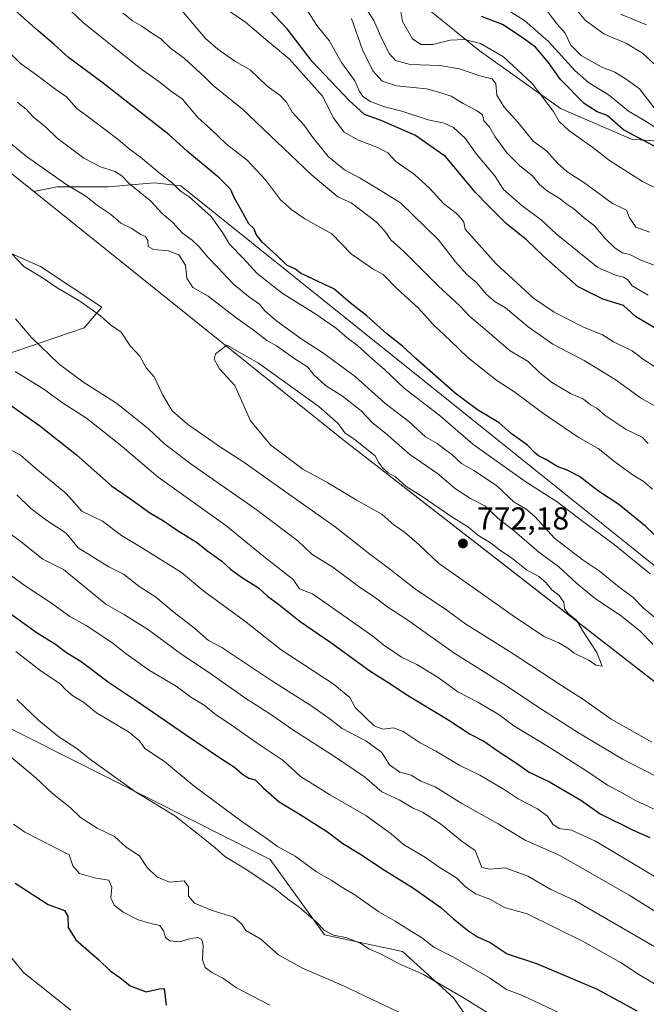
# Model space of a CAD drawing. Units: metres. Extents: x 631283 to 634738, y 4731993 to 4734372.
# Drawn here: x 633307 to 633505, y 4732411 to 4732723 of the extents above; entities that cross this region are included whole.
import ezdxf

# ---------------------------------------------------------------- set-up
doc = ezdxf.new("R2010")
doc.units = ezdxf.units.M
doc.header["$MEASUREMENT"] = 0
for name, color, linetype, lineweight in [('Arbolado forestal CxS', 92, 'Continuous', 0), ('Cultivos leñosos CxS', 92, 'Continuous', 0), ('Curva de nivel maestra', 30, 'Continuous', 30), ('Curva de nivel normal', 30, 'Continuous', 0), ('Matorral CxS', 135, 'Continuous', 0), ('Municipio', 91, 'Continuous', 13), ('Municipio CxS', 4, 'Continuous', 0), ('Punto de cota en terreno', 7, 'Continuous', 0), ('Rótulo de punto de cota en terreno', 7, 'Continuous', 0)]:
    doc.layers.add(name, color=color, linetype=linetype, lineweight=lineweight)
doc.styles.add('Style-Arial', font='txt')

# ---------------------------------------------------------------- blocks, each defined once
blk = doc.blocks.new('*U11')
at = {"layer": 'Arbolado forestal CxS', "color": 92, "linetype": 'Continuous', "lineweight": 0}
blk.add_polyline3d([(633558.9241, 4732473.3841, 765.5607), (633408.6261, 4732590.2259, 770.7199), (633311.3967, 4732668.2985, 768.5401), (633318.815, 4732669.7821, 765.8011), (633335.0545, 4732669.7817, 761.7522), (633349.4899, 4732670.9845, 756.4608), (633357.8209, 4732670.0377, 754.5148), (633524.7573, 4732536.1353, 753.7545)], dxfattribs=at)
blk = doc.blocks.new('5PATER')
at = {"layer": 'Cultivos leñosos CxS', "linetype": 'Continuous', "lineweight": 0}
h = blk.add_hatch(color=51, dxfattribs=at)
edge = h.paths.add_edge_path()
edge.add_ellipse((0, 0), major_axis=(-0.11, -0.111), ratio=0.999422, start_angle=0, end_angle=360)

msp = doc.modelspace()

# ---------------------------------------------------------------- linework, layer by layer
at = {"layer": 'Arbolado forestal CxS', "color": 92, "linetype": 'Continuous', "lineweight": 0}
for points in [[(633679.3237, 4732572.0663, 696.7731), (633679.3049, 4732572.0945, 696.7756), (633656.9211, 4732584.7839, 699.782), (633639.0135, 4732606.4311, 693.543), (633623.3455, 4732610.9105, 696.1294), (633582.0634, 4732645.7219, 698.0931), (633540.5255, 4732670.6273, 699.1068), (633519.6339, 4732683.3177, 692.6881), (633500.235, 4732684.8109, 700.0617), (633477.8509, 4732694.5141, 703.9502), (633452.1241, 4732712.8795, 705.7253), (633424.8978, 4732735.0447, 706.0127), (633398.4545, 4732776.2879, 698.6152), (633371.5883, 4732809.2623, 693.8351), (633287.5183, 4732869.9803, 704.2623), (633207.6925, 4732938.4311, 699.8417), (633160.4611, 4732973.4207, 703.2338), (633139.2843, 4732982.4019, 706.9814), (633132.5348, 4732983.1631, 708.5401), (633116.3663, 4732984.9865, 714.2699), (633082.7292, 4732984.7539, 726.4228), (633016.1847, 4732980.4939, 747.0465)], [(633060.6053, 4732856.9401, 770.6699), (633094.6505, 4732831.9195, 768.764), (633252.0185, 4732715.9777, 768.0693), (633311.3967, 4732668.2985, 768.5401)], [(633060.6053, 4732856.9401, 770.6699), (633094.6505, 4732831.9195, 768.764), (633252.0185, 4732715.9777, 768.0693), (633311.3967, 4732668.2985, 768.5401)], [(633424.8978, 4732735.0447, 706.0127), (633452.1241, 4732712.8795, 705.7253), (633477.8509, 4732694.5141, 703.9502), (633500.235, 4732684.8109, 700.0617), (633519.6339, 4732683.3177, 692.6881)], [(633524.7573, 4732536.1353, 753.7545), (633357.8209, 4732670.0377, 754.5148), (633349.4899, 4732670.9845, 756.4608), (633335.0545, 4732669.7817, 761.7522), (633318.815, 4732669.7821, 765.8011), (633311.3967, 4732668.2985, 768.5401), (633252.0185, 4732715.9777, 768.0693)], [(633252.0185, 4732715.9777, 768.0693), (633311.3967, 4732668.2985, 768.5401), (633408.6261, 4732590.2259, 770.7199), (633558.9241, 4732473.3841, 765.5607), (633680.5025, 4732389.9327, 764.134), (633757.1115, 4732336.5817, 762.9802), (633863.8699, 4732248.7705, 759.2622)], [(633679.3237, 4732572.0663, 696.7731), (633686.7657, 4732560.8977, 698.1534), (633695.7183, 4732545.2227, 701.9616), (633686.7647, 4732525.0689, 708.9814), (633681.5413, 4732509.3931, 716.2914), (633689.0023, 4732502.6749, 718.0779), (633682.287, 4732491.4781, 723.6816), (633666.6181, 4732495.9575, 725.2835), (633660.6489, 4732491.4785, 728.5441), (633650.2027, 4732493.7185, 729.5147), (633627.0733, 4732517.6047, 726.8872), (633622.5975, 4732520.5909, 727.7326), (633603.1969, 4732504.1693, 740.0853), (633582.3049, 4732504.1697, 746.6919), (633554.6303, 4732527.2489, 747.0453), (633524.7573, 4732536.1353, 753.7545), (633357.8209, 4732670.0377, 754.5148), (633349.4899, 4732670.9845, 756.4608), (633335.0545, 4732669.7817, 761.7522), (633318.815, 4732669.7821, 765.8011), (633311.3967, 4732668.2985, 768.5401)], [(633679.3237, 4732572.0663, 696.7731), (633686.7657, 4732560.8977, 698.1534), (633695.7183, 4732545.2227, 701.9616), (633686.7647, 4732525.0689, 708.9814), (633681.5413, 4732509.3931, 716.2914), (633689.0023, 4732502.6749, 718.0779), (633682.287, 4732491.4781, 723.6816), (633666.6181, 4732495.9575, 725.2835), (633660.6489, 4732491.4785, 728.5441), (633650.2027, 4732493.7185, 729.5147), (633627.0733, 4732517.6047, 726.8872), (633622.5975, 4732520.5909, 727.7326), (633603.1969, 4732504.1693, 740.0853), (633582.3049, 4732504.1697, 746.6919), (633554.6303, 4732527.2489, 747.0453), (633524.7573, 4732536.1353, 753.7545), (633357.8209, 4732670.0377, 754.5148), (633349.4899, 4732670.9845, 756.4608), (633335.0545, 4732669.7817, 761.7522), (633318.815, 4732669.7821, 765.8011), (633311.3967, 4732668.2985, 768.5401)], [(633311.3967, 4732668.2985, 768.5401), (633408.6261, 4732590.2259, 770.7199), (633558.9241, 4732473.3841, 765.5607), (633680.5025, 4732389.9327, 764.134), (633757.1115, 4732336.5817, 762.9802), (633863.8699, 4732248.7705, 759.2622), (633932.0801, 4732198.0685, 760.1248), (633936.2391, 4732187.6595, 762.486)], [(633301.4493, 4732616.3253, 755.9074), (633327.2857, 4732625.2099, 763.7291), (633332.9377, 4732631.6719, 766.4126), (633313.5611, 4732644.5971, 766.5817), (633287.7251, 4732655.9063, 763.0054)], [(633301.4493, 4732616.3253, 755.9074), (633327.2857, 4732625.2099, 763.7291), (633332.9377, 4732631.6719, 766.4126), (633313.5611, 4732644.5971, 766.5817), (633287.7251, 4732655.9063, 763.0054)], [(633806.5247, 4732209.7905, 730.8617), (633763.7337, 4732214.6373, 719.1479), (633708.8335, 4732263.1051, 722.632), (633676.9387, 4732271.7883, 716.1557), (633568.5297, 4732290.4469, 695.4649), (633553.7389, 4732297.6673, 694.8181), (633537.0109, 4732306.1053, 695.1905), (633486.0501, 4732352.6431, 700.9637), (633444.0171, 4732413.3541, 714.9986), (633427.8535, 4732428.0345, 717.3682), (633403.2315, 4732433.2597, 714.7335), (633386.0709, 4732457.1469, 718.3924), (633258.3769, 4732521.4565, 709.2732)], [(633936.2391, 4732187.6595, 762.486), (633913.0987, 4732185.5551, 757.1733), (633891.6539, 4732193.7735, 752.0656), (633880.8199, 4732195.3855, 749.6034), (633859.4015, 4732189.0909, 739.1887), (633849.9523, 4732186.2961, 735.7839), (633832.3605, 4732186.3645, 729.5629), (633806.5247, 4732209.7905, 730.8617), (633763.7337, 4732214.6373, 719.1479), (633708.8335, 4732263.1051, 722.632), (633676.9387, 4732271.7883, 716.1557), (633568.5297, 4732290.4469, 695.4649), (633553.7389, 4732297.6673, 694.8181), (633537.0109, 4732306.1053, 695.1905), (633486.0501, 4732352.6431, 700.9637), (633444.0171, 4732413.3541, 714.9986), (633427.8535, 4732428.0345, 717.3682), (633403.2315, 4732433.2597, 714.7335), (633386.0709, 4732457.1469, 718.3924), (633258.3769, 4732521.4565, 709.2732)]]:
    msp.add_polyline3d(points, dxfattribs=at)
at = {"layer": 'Curva de nivel maestra', "color": 30, "linetype": 'Continuous', "lineweight": 30, "flags": 128}
for points, elevation in [([(633511.07, 4732623.0201), (633501.54, 4732628.7401), (633497.74, 4732632.1701), (633491.14, 4732634.2201), (633483.35, 4732638.1301), (633472.42, 4732647.7801), (633467.07, 4732653.0001), (633460.65, 4732658.1901), (633455.03, 4732663.7001), (633450.91, 4732668.0401), (633441.56, 4732679.2001), (633432.05, 4732685.9801), (633421.12, 4732690.7401), (633415.94, 4732692.5701), (633411.1, 4732697.0601), (633399.37, 4732709.3901), (633391.51, 4732719.7201), (633380.13, 4732731.8201)], 725), ([(633509.69, 4732557.6301), (633504.79, 4732562.4001), (633496.26, 4732569.3501), (633489.78, 4732573.5701), (633483.86, 4732578.1401), (633479.75, 4732580.3201), (633476.93, 4732581.2001), (633473.16, 4732583.5601), (633470.82, 4732584.7401), (633469.45, 4732585.9001), (633467.42, 4732588.0901), (633462.23, 4732591.7401), (633458.41, 4732595.1401), (633451.56, 4732599.2401), (633444.56, 4732604.5001), (633432.16, 4732615.4501), (633427.9, 4732619.3401), (633422.97, 4732623.2601), (633416.65, 4732628.9401), (633411.4, 4732633.0201), (633406.16, 4732637.5201), (633399.63, 4732640.5201), (633395.72, 4732642.4101), (633394.05, 4732643.6701), (633391.38, 4732645.0001), (633388.09, 4732648.1301), (633383.57, 4732652.2001), (633381.63, 4732654.6701), (633381.05, 4732656.4401), (633379.34, 4732658.0501), (633377.06, 4732662.3001), (633374.69, 4732666.3701), (633373.56, 4732669.0401), (633369.97, 4732672.6001), (633359.98, 4732680.9301), (633354.11, 4732686.3201), (633348.4, 4732690.7101), (633332.92, 4732702.8601), (633322.41, 4732710.6301), (633317.76, 4732714.7901), (633312.76, 4732719.0601), (633302.72, 4732728.0201)], 750), ([(633509.15, 4732681.6401), (633497.71, 4732687.7001), (633492.55, 4732692.2401), (633489.35, 4732693.4301), (633485.31, 4732696.0801), (633477.84, 4732703.6701), (633474.06, 4732709.0001), (633469.9, 4732713.9001), (633465.97, 4732716.7201), (633459.49, 4732721.0301), (633452.9, 4732723.6201)], 700), ([(633299.6, 4732603.8101), (633313.23, 4732594.2501), (633324.92, 4732585.0301), (633336, 4732575.2401), (633342.37, 4732570.8201), (633348.07, 4732566.6901), (633352.06, 4732564.3501), (633357.34, 4732560.7401), (633362.79, 4732557.4201), (633366.45, 4732554.5401), (633370.83, 4732551.4301), (633373.6, 4732548.8301), (633377.02, 4732546.3501), (633382.46, 4732542.9601), (633385.2, 4732540.3901), (633388.71, 4732537.8301), (633395.62, 4732532.2901), (633405.27, 4732525.6601), (633417.59, 4732516.7601), (633423.61, 4732512.9801), (633429.46, 4732509.0701), (633442.58, 4732501.1401), (633449.31, 4732496.7201), (633453.61, 4732494.5001), (633458.13, 4732491.4001), (633462.98, 4732488.2301), (633467.88, 4732484.7101), (633474.38, 4732481.6201), (633484.23, 4732475.8301), (633490.38, 4732471.5701), (633500.72, 4732466.3301), (633506.02, 4732464.0801)], 750), ([(633296.27, 4732540.3701), (633312.53, 4732528.8001), (633318.26, 4732525.2001), (633321.44, 4732522.7201), (633326.39, 4732519.6701), (633335.33, 4732512.9401), (633344.14, 4732507.0801), (633359.38, 4732496.5701), (633370.36, 4732489.1401), (633374.82, 4732486.2901), (633377.35, 4732484.0301), (633379.4, 4732482.8601), (633381.37, 4732482.2801), (633383.85, 4732479.7901), (633388.97, 4732475.3001), (633394.77, 4732471.9001), (633404.18, 4732465.8401), (633409, 4732462.1401), (633414.07, 4732459.1101), (633422.23, 4732453.7001), (633431.39, 4732448.0701), (633440.02, 4732441.9001), (633443.99, 4732438.3301), (633448.46, 4732434.7301), (633451.63, 4732432.7001), (633455.61, 4732430.8301), (633460.97, 4732427.3101), (633470.28, 4732424.2501), (633489.39, 4732416.1201), (633501.92, 4732409.2301)], 725), ([(633305.52, 4732449.6201), (633316, 4732442.9001), (633321.17, 4732440.9401), (633322.22, 4732439.1601), (633322.26, 4732435.5601), (633324.68, 4732431.7601), (633331.83, 4732425.5001), (633335.54, 4732421.9001), (633338.57, 4732419.7801), (633341.9, 4732417.2201), (633346.92, 4732415.2801), (633351.02, 4732416.2601), (633352.58, 4732416.3601), (633353.29, 4732411.0601)], 700)]:
    msp.add_lwpolyline(points, dxfattribs=dict(at, elevation=elevation))
at = {"layer": 'Curva de nivel normal', "color": 30, "linetype": 'Continuous', "lineweight": 0, "flags": 128}
for points, elevation in [([(633506.89, 4732574.1701), (633503.88, 4732576.7201), (633500.76, 4732578.6001), (633495.35, 4732582.5201), (633489.71, 4732586.9901), (633483.37, 4732590.6501), (633472.08, 4732598.2701), (633463.06, 4732605.0401), (633457.7, 4732608.5301), (633448.65, 4732615.6601), (633443.08, 4732621.0301), (633437.55, 4732626.1701), (633432.96, 4732631.4301), (633426.18, 4732637.4401), (633421.75, 4732642.0001), (633418.56, 4732643.7901), (633415.81, 4732645.7601), (633411.75, 4732648.4001), (633405.6, 4732654.8301), (633397.02, 4732659.5901), (633393.08, 4732662.4001), (633389.41, 4732665.6501), (633384.67, 4732671.9601), (633378.83, 4732678.1201), (633372.29, 4732683.2401), (633367.35, 4732687.9301), (633363.28, 4732691.6301), (633358.32, 4732697.5201), (633354.57, 4732700.0901), (633351.37, 4732702.7601), (633344.73, 4732707.4301), (633327.1, 4732721.5601), (633308.72, 4732739.1701)], 745), ([(633515.88, 4732665.3801), (633503.74, 4732671.3701), (633493.26, 4732678.0801), (633488.06, 4732682.1801), (633480.49, 4732687.5701), (633477.4, 4732690.3401), (633475.58, 4732693.5401), (633468.88, 4732702.4201), (633459.84, 4732710.8701), (633452.59, 4732715.0401), (633447.52, 4732716.3301), (633443, 4732716.0901), (633437.48, 4732714.7201), (633433.66, 4732714.7001), (633431.02, 4732716.5101), (633427.94, 4732722.0401), (633426.16, 4732732.8001)], 705), ([(633509.15, 4732706.9001), (633503.76, 4732712.0001), (633498.71, 4732714.9901), (633491.52, 4732718.1401), (633485.7, 4732722.3301), (633479.38, 4732729.9601)], 685), ([(633510.39, 4732598.9001), (633503.39, 4732602.8001), (633495.06, 4732608.8001), (633485.28, 4732614.8401), (633475.37, 4732620.0401), (633467.55, 4732625.5001), (633460.46, 4732631.4601), (633457.2, 4732633.3901), (633454.3, 4732635.8401), (633451.37, 4732639.4301), (633448.24, 4732642.0501), (633444.61, 4732645.9901), (633439.28, 4732652.9501), (633427.28, 4732664.6701), (633419.82, 4732669.2801), (633414.49, 4732672.4201), (633409.62, 4732675.0701), (633404.38, 4732679.3301), (633398.9, 4732686.1901), (633396.79, 4732689.2401), (633393.02, 4732693.3201), (633391.22, 4732696.5201), (633389.17, 4732698.6901), (633385.13, 4732701.5601), (633379.74, 4732706.7001), (633374.98, 4732709.4401), (633369.58, 4732713.2101), (633365.66, 4732716.6201), (633357.56, 4732726.1901)], 735), ([(633507.81, 4732612.7601), (633504.05, 4732615.1801), (633500.49, 4732617.8601), (633494.56, 4732620.6901), (633491.05, 4732623.0001), (633484.83, 4732625.4401), (633475.84, 4732630.1201), (633469.31, 4732634.5901), (633457.5, 4732645.4401), (633447.7, 4732656.3101), (633447.25, 4732658.5301), (633446.4, 4732659.6801), (633444.98, 4732661.2601), (633440.89, 4732664.5001), (633436.4, 4732669.3501), (633431.65, 4732673.6101), (633425.83, 4732677.7901), (633423.29, 4732680.4501), (633420.36, 4732682.1101), (633413.96, 4732684.4501), (633409.51, 4732687.0001), (633406.25, 4732691.3401), (633402.58, 4732698.4401), (633392.08, 4732710.1801), (633385.32, 4732715.7801), (633378.27, 4732721.8201), (633373.4, 4732725.1301)], 730), ([(633505.53, 4732635.4801), (633500.5, 4732638.4401), (633499.05, 4732640.3301), (633497.72, 4732641.1501), (633495.48, 4732641.7201), (633489.62, 4732644.2701), (633476.5, 4732654.7801), (633471.7, 4732659.3201), (633465.74, 4732663.6901), (633459.81, 4732668.9401), (633456.95, 4732673.3401), (633451.29, 4732680.1001), (633447.65, 4732685.0801), (633444.01, 4732688.5001), (633441.04, 4732689.8601), (633436.05, 4732690.8901), (633427.74, 4732693.7001), (633421.88, 4732695.1601), (633417.77, 4732696.6801), (633415.36, 4732698.3001), (633414.27, 4732699.8901), (633412.82, 4732703.2701), (633408.67, 4732709.0401), (633404.71, 4732716.0101), (633400.87, 4732720.6801), (633397.81, 4732725.5501)], 720), ([(633506.04, 4732655.4101), (633501.6, 4732656.9701), (633499.54, 4732660.1501), (633498.7, 4732662.3901), (633494.26, 4732664.5001), (633485.52, 4732670.8801), (633479.89, 4732674.5101), (633476.96, 4732677.1001), (633473.37, 4732681.1501), (633469.21, 4732684.1701), (633464.38, 4732690.1301), (633460.07, 4732694.8701), (633457.74, 4732698.6901), (633457.34, 4732702.2801), (633456.21, 4732703.8201), (633452.38, 4732704.8001), (633445.93, 4732707.0801), (633439.67, 4732708.0901), (633430.29, 4732708.4201), (633425.72, 4732709.7101), (633423.75, 4732711.8101), (633421.42, 4732716.4801), (633418.88, 4732722.2901), (633415.95, 4732726.7501)], 710), ([(633510.89, 4732686.5001), (633504.37, 4732690.6501), (633499.33, 4732693.6101), (633493.29, 4732698.5701), (633486.69, 4732702.6901), (633482.3, 4732706.4601), (633473.98, 4732715.6501), (633466.39, 4732722.2701), (633462.07, 4732725.0401)], 695), ([(633507.88, 4732694.1601), (633502.73, 4732700.6801), (633498.51, 4732703.7901), (633494.99, 4732706.0001), (633490.66, 4732707.6801), (633484.31, 4732711.2001), (633481.07, 4732714.5201), (633479.27, 4732718.3401), (633476.8, 4732721.2001), (633472.67, 4732726.5001)], 690), ([(633505.47, 4732588.5901), (633503.6, 4732590.5901), (633498.54, 4732592.9901), (633491.94, 4732597.4401), (633489.26, 4732599.7701), (633487.28, 4732600.7801), (633485.08, 4732602.5701), (633480.95, 4732604.4101), (633475.26, 4732607.7601), (633471.33, 4732610.9701), (633467.55, 4732614.5001), (633461.89, 4732617.8401), (633453.14, 4732625.4201), (633449.14, 4732628.7501), (633446.02, 4732632.0801), (633439.28, 4732638.3401), (633428.3, 4732649.2401), (633424.22, 4732653.0001), (633422.36, 4732655.7601), (633419.62, 4732658.6901), (633411.65, 4732664.7101), (633407.45, 4732666.6101), (633399.03, 4732673.6701), (633377.33, 4732694.2501), (633368.05, 4732701.8101), (633365.39, 4732704.5501), (633362.81, 4732706.7701), (633359.06, 4732710.3501), (633354.63, 4732713.5901), (633351.54, 4732716.5001), (633348.67, 4732718.3101), (633345.58, 4732720.5401), (633342.56, 4732722.2001), (633339.68, 4732724.6501)], 740), ([(633507.4, 4732645.0101), (633503.23, 4732646.5101), (633499.77, 4732648.3801), (633497.41, 4732648.9201), (633495.13, 4732650.3201), (633491.89, 4732653.4001), (633488.59, 4732657.3601), (633485.34, 4732659.8901), (633482.04, 4732662.8101), (633479.52, 4732664.4601), (633477.69, 4732665.9701), (633473.75, 4732668.3601), (633471.14, 4732670.5101), (633468.93, 4732673.2401), (633465.02, 4732676.4001), (633460.88, 4732680.5001), (633457.22, 4732685.5001), (633455.37, 4732688.6501), (633453.62, 4732690.5601), (633453.18, 4732692.4401), (633451.48, 4732693.7601), (633447.06, 4732696.0301), (633443.28, 4732698.4201), (633439.72, 4732699.5601), (633435.52, 4732700.6601), (633425.98, 4732701.6101), (633421.48, 4732703.1001), (633418.55, 4732706.3801), (633415.27, 4732713.0501), (633411.8, 4732722.9801)], 715), ([(633504.94, 4732720.9001), (633496.72, 4732724.3401)], 680), ([(633506.16, 4732547.4401), (633494.74, 4732556.6301), (633484.36, 4732564.3601), (633476.77, 4732570.1801), (633466.87, 4732576.5001), (633456.01, 4732584.1501), (633450.13, 4732588.4101), (633439.92, 4732597.2101), (633428.44, 4732606.0601), (633422.12, 4732612.0801), (633418.56, 4732615.1801), (633413.67, 4732619.6201), (633410.41, 4732622.0301), (633407.02, 4732624.9801), (633400.56, 4732629.5201), (633389.87, 4732636.1601), (633382.01, 4732642.3001), (633377.54, 4732647.1601), (633373.29, 4732651.5801), (633371.05, 4732655.3401), (633367.44, 4732660.4001), (633360.48, 4732666.5201), (633357.63, 4732668.4601), (633355.19, 4732670.9201), (633350.94, 4732674.2601), (633345.17, 4732679.1201), (633341.58, 4732681.7001), (633338.05, 4732684.7201), (633330.3, 4732690.6401), (633325.07, 4732694.5001), (633321.71, 4732698.1501), (633318.4, 4732700.4901), (633312, 4732705.3101), (633307.22, 4732708.7201), (633302.47, 4732713.4301)], 755), ([(633508.68, 4732532.7101), (633504.03, 4732536.5001), (633500.81, 4732539.8701), (633495.78, 4732543.5801), (633490.06, 4732548.3301), (633484.61, 4732551.9001), (633475.96, 4732558.7101), (633469.72, 4732565.5301), (633466.98, 4732567.8901), (633463.19, 4732570.0801), (633457.61, 4732575.3201), (633450.42, 4732580.0401), (633446.49, 4732582.2601), (633443.52, 4732585.1501), (633441.12, 4732586.8201), (633438.83, 4732588.5601), (633435.16, 4732590.7301), (633429.87, 4732595.5301), (633422.3, 4732601.3601), (633412.9, 4732609.7601), (633402.68, 4732617.4101), (633396.17, 4732621.4401), (633388.16, 4732627.3201), (633384.46, 4732630.5701), (633382.76, 4732632.6001), (633379.2, 4732635.0301), (633374.41, 4732639.0201), (633369.68, 4732644.1301), (633366.28, 4732647.5701), (633363.75, 4732650.7101), (633361.41, 4732652.8901), (633358.36, 4732655.0401), (633355.3, 4732658.4101), (633352.02, 4732661.2801), (633348.35, 4732665.2201), (633341.67, 4732670.7101), (633339.24, 4732673.2201), (633337.06, 4732674.6301), (633332.5, 4732676.0901), (633327.21, 4732678.8401), (633318.79, 4732685.0801), (633315.19, 4732688.6201), (633311.24, 4732691.8801), (633309, 4732694.2901), (633306.18, 4732696.4601)], 760), ([(633507.02, 4732525.1401), (633502.9, 4732529.3801), (633496.65, 4732534.3701), (633488.91, 4732539.5101), (633482.91, 4732544.4001), (633477.31, 4732549.5801), (633470.92, 4732554.2101), (633463.28, 4732560.9201), (633458.06, 4732564.9901), (633453.96, 4732568.8701), (633449.39, 4732571.2301), (633444.63, 4732574.3001), (633438.91, 4732579.0801), (633430.25, 4732585.1001), (633422.55, 4732591.8601), (633418.57, 4732595.0601), (633414.83, 4732598.9201), (633408.94, 4732603.5701), (633403.6, 4732606.9301), (633399.93, 4732610.3501), (633398.04, 4732612.7301), (633393.53, 4732615.5401), (633388.1, 4732619.5201), (633385.01, 4732621.1901), (633381.17, 4732624.2201), (633375.25, 4732628.4601), (633366.52, 4732635.1901), (633361.7, 4732637.9201), (633359.73, 4732640.8401), (633359.3, 4732644.9201), (633357.26, 4732648.2201), (633353.93, 4732649.5501), (633349.28, 4732649.9001), (633347.56, 4732650.8501), (633347.46, 4732652.7601), (633346.71, 4732654.0001), (633345.04, 4732654.8001), (633342.35, 4732656.5201), (633338.88, 4732658.3001), (633335.68, 4732661.1201), (633331.57, 4732663.8001), (633327.83, 4732666.8201), (633321.88, 4732670.3901), (633309.16, 4732679.3301), (633302.53, 4732684.8201)], 765), ([(633304.42, 4732648.6601), (633308.3, 4732644.5601), (633314.38, 4732640.8901), (633318.54, 4732638.0401), (633326, 4732633.5901), (633332.45, 4732628.9301), (633335.66, 4732626.0601), (633338.99, 4732623.8101), (633341.87, 4732619.4901), (633344.87, 4732616.1601), (633346.92, 4732612.5301), (633349.4, 4732609.6401), (633352.17, 4732603.8301), (633355.14, 4732598.9701), (633360, 4732594.6801), (633370.07, 4732587.6901), (633377.78, 4732582.7401), (633390.18, 4732573.8101), (633406.62, 4732562.2401), (633417.04, 4732553.9901), (633423.35, 4732549.3001), (633431.99, 4732542.6001), (633441.95, 4732535.8901), (633447.92, 4732531.5201), (633462.26, 4732522.5301), (633478.16, 4732512.0901), (633485.09, 4732507.7001), (633493.84, 4732501.4201), (633506.72, 4732494.2401)], 765), ([(633305.65, 4732628.0501), (633310.66, 4732622.1001), (633319.46, 4732613.7101), (633326.92, 4732608.0801), (633337.53, 4732601.3601), (633347.69, 4732593.2601), (633352.71, 4732588.5301), (633361.14, 4732582.0301), (633381.3, 4732568.1001), (633394.8, 4732557.8601), (633399.28, 4732553.6001), (633405.85, 4732549.5001), (633414.24, 4732543.3401), (633419.33, 4732539.8401), (633423.31, 4732536.8201), (633429.32, 4732532.9301), (633444.14, 4732522.4101), (633461.71, 4732511.3201), (633470.93, 4732505.2001), (633483.46, 4732497.1901), (633497.37, 4732488.7801), (633527.04, 4732473.7701)], 760), ([(633372.36, 4732619.6501), (633368.81, 4732616.9801), (633368.45, 4732615.2401), (633370.12, 4732612.1501), (633374.88, 4732606.9001), (633379.92, 4732595.8001), (633386.34, 4732588.1201), (633396.46, 4732580.4901), (633404.34, 4732576.1401), (633413.3, 4732570.8401), (633421.45, 4732566.1601), (633425.16, 4732562.8801), (633428.51, 4732560.6001), (633430.82, 4732558.5301), (633433.23, 4732556.5101), (633439.36, 4732550.6401), (633449.21, 4732543.8201), (633463.6, 4732533.5801), (633472.68, 4732527.6401), (633477.24, 4732525.6401), (633480.1, 4732523.8901), (633482.16, 4732522.3201), (633486.63, 4732520.1201), (633489.11, 4732518.5001), (633491.03, 4732518.2101), (633489.34, 4732522.5101), (633484.73, 4732529.4601), (633482.84, 4732532.7301), (633480.26, 4732534.8601), (633479.13, 4732536.4001), (633478.84, 4732538.4101), (633477.39, 4732540.5401), (633475.12, 4732542.3601), (633473.32, 4732544.5901), (633471.01, 4732546.5201), (633467.11, 4732548.6801), (633462.29, 4732552.4701), (633458.94, 4732554.7101), (633455.34, 4732557.4201), (633451.67, 4732559.6201), (633448.76, 4732562.1601), (633443.51, 4732565.4601), (633433.81, 4732572.1001), (633429.02, 4732574.9701), (633425.65, 4732578.0301), (633423.42, 4732579.3801), (633421.7, 4732580.7601), (633420.32, 4732582.7101), (633419.26, 4732584.7501), (633416.73, 4732586.6901), (633412.97, 4732589.7601), (633409.68, 4732591.9501), (633407.6, 4732594.8801), (633401.44, 4732600.3301), (633382.39, 4732614.0401), (633372.36, 4732619.6501)], 770), ([(633305.58, 4732611.4001), (633314.58, 4732605.7401), (633320.47, 4732601.4701), (633328.05, 4732596.6301), (633339.38, 4732587.6401), (633350.71, 4732577.9701), (633372.05, 4732562.7201), (633384.05, 4732552.9301), (633393.31, 4732545.6501), (633395.39, 4732542.6701), (633399.42, 4732541.0801), (633418.56, 4732527.7401), (633422.47, 4732524.5501), (633424.56, 4732523.2201), (633427.62, 4732521.0801), (633432.4, 4732518.7301), (633439.18, 4732514.6301), (633445.4, 4732510.1501), (633451.72, 4732506.8501), (633458.39, 4732502.8801), (633463.06, 4732499.3701), (633473.69, 4732492.9501), (633485.84, 4732485.2201), (633492.63, 4732480.5601), (633497.04, 4732478.3101), (633501.28, 4732475.8801), (633508.8, 4732472.4001)], 755), ([(633303.52, 4732586.9101), (633307.21, 4732584.8901), (633312.07, 4732580.7001), (633321.61, 4732572.8001), (633326.62, 4732567.2401), (633333.11, 4732564.0401), (633339.11, 4732559.5401), (633344.97, 4732556.0501), (633358.1, 4732547.8201), (633365.12, 4732541.9601), (633378.02, 4732532.5401), (633389.52, 4732523.3701), (633405.95, 4732512.6101), (633411.28, 4732508.3101), (633412.94, 4732505.1801), (633418.91, 4732499.3701), (633421.71, 4732498.3301), (633425.05, 4732498.6801), (633428.16, 4732497.5401), (633433.51, 4732493.9701), (633438.41, 4732491.3301), (633446.03, 4732486.8401), (633452.3, 4732483.7401), (633460.06, 4732479.2701), (633464.4, 4732476.2801), (633470.5, 4732473.0801), (633473.68, 4732470.8301), (633475.37, 4732468.2401), (633477.36, 4732466.8701), (633481.32, 4732466.3401), (633488.91, 4732462.8501), (633508.96, 4732450.9001)], 745), ([(633306.09, 4732572.3801), (633310.47, 4732568.0901), (633315.49, 4732564.3001), (633321.61, 4732560.3001), (633325.46, 4732555.6001), (633335.14, 4732549.6501), (633339.77, 4732547.2701), (633345.07, 4732543.1601), (633349.86, 4732540.1101), (633355.78, 4732535.1701), (633362.2, 4732530.2701), (633366.59, 4732526.2901), (633370.87, 4732524.1501), (633386.57, 4732513.6101), (633399.26, 4732505.5301), (633405.08, 4732501.4401), (633408.83, 4732498.5601), (633416.37, 4732494.6501), (633421.32, 4732490.9201), (633423.8, 4732487.0101), (633427.1, 4732484.7001), (633430.67, 4732483.7701), (633433.68, 4732481.9101), (633438.27, 4732480.0401), (633446.62, 4732474.8001), (633458.17, 4732468.4101), (633466.68, 4732463.2001), (633477.61, 4732458.3401), (633499.53, 4732445.8101), (633518.9, 4732433.7201)], 740), ([(633296.35, 4732565.5201), (633307, 4732557.8001), (633314.26, 4732552.0901), (633320.77, 4732548.7201), (633334.2, 4732537.8101), (633340.06, 4732534.4401), (633347.71, 4732529.7101), (633358.23, 4732521.9401), (633366.28, 4732516.5601), (633378.41, 4732508.0301), (633386.56, 4732502.8601), (633392.97, 4732498.2601), (633406.43, 4732489.7101), (633415.86, 4732483.2801), (633421.33, 4732478.4501), (633426.85, 4732475.9801), (633431.02, 4732473.4401), (633434.21, 4732472.0801), (633439.95, 4732468.3601), (633446.8, 4732462.7501), (633450.84, 4732459.9301), (633452.93, 4732454.5401), (633455.47, 4732454.0801), (633460.38, 4732454.4301), (633467.47, 4732451.8601), (633474.72, 4732447.6401), (633482.39, 4732444.1701), (633513.58, 4732426.0501)], 735), ([(633292.46, 4732555.4101), (633308.43, 4732543.8601), (633316.69, 4732538.3301), (633322.79, 4732533.9601), (633328, 4732531.0401), (633336.11, 4732525.7201), (633340.56, 4732522.1201), (633347.96, 4732516.8301), (633356.36, 4732511.8501), (633361.08, 4732508.4201), (633365.26, 4732505.8601), (633369.16, 4732502.6901), (633373.8, 4732499.6401), (633381.62, 4732494.1201), (633390.24, 4732488.4101), (633395.72, 4732483.3401), (633405.17, 4732477.4501), (633416.37, 4732470.9801), (633424.32, 4732465.2701), (633428.26, 4732461.8701), (633435.13, 4732457.7801), (633439.79, 4732454.5201), (633444.97, 4732451.2701), (633447.66, 4732448.6001), (633450.97, 4732446.2401), (633455.46, 4732444.5501), (633460.09, 4732441.9601), (633467.32, 4732439.9101), (633484.98, 4732431.2001), (633497.02, 4732424.4201), (633502.56, 4732420.7101), (633511.36, 4732415.4901)], 730), ([(633305.71, 4732522.8201), (633313.3, 4732516.9901), (633319.72, 4732512.6401), (633321.66, 4732510.6201), (633323.76, 4732508.8501), (633327.15, 4732506.8001), (633331.26, 4732503.5001), (633341.29, 4732497.4401), (633344.85, 4732494.5901), (633346.55, 4732492.2101), (633352.71, 4732488.1001), (633362.12, 4732480.3101), (633377.18, 4732469.1401), (633384.79, 4732463.8901), (633388.4, 4732461.1801), (633393.96, 4732458.2101), (633400.77, 4732453.2401), (633405.34, 4732450.5801), (633408.71, 4732448.3201), (633412.84, 4732445.9301), (633420.44, 4732440.5201), (633425.62, 4732437.5601), (633430.38, 4732434.5401), (633433.86, 4732432.4801), (633437.78, 4732429.3901), (633443.98, 4732426.2601), (633455.38, 4732419.6501), (633460.75, 4732416.0201), (633465.79, 4732414.1501), (633477.21, 4732408.7301)], 720), ([(633306.06, 4732507.6601), (633313.04, 4732501.0901), (633319.38, 4732495.9201), (633325.02, 4732492.2301), (633329.02, 4732488.9001), (633343.58, 4732478.5201), (633355.97, 4732470.9501), (633363.36, 4732465.1101), (633368.57, 4732460.8801), (633371.74, 4732458.0201), (633378.42, 4732454.0701), (633387.72, 4732447.8401), (633391.54, 4732444.6401), (633395.29, 4732442.0301), (633400.57, 4732437.5101), (633403.29, 4732434.6201), (633406.11, 4732433.2301), (633410.39, 4732432.3601), (633414.72, 4732430.5001), (633417.45, 4732428.7301), (633420.99, 4732427.2701), (633427.04, 4732423.9901), (633434.33, 4732420.8601), (633446.9, 4732413.6201), (633460.42, 4732405.1801)], 715), ([(633304.34, 4732489.3501), (633312.08, 4732482.9601), (633317.38, 4732478.0001), (633322.93, 4732473.5301), (633326.14, 4732470.3801), (633331.46, 4732467.0601), (633336.9, 4732464.3801), (633340.58, 4732461.0001), (633344.8, 4732458.2601), (633347.27, 4732454.5501), (633350.3, 4732451.5801), (633354.34, 4732449.9601), (633358.94, 4732450.3601), (633360.32, 4732448.5001), (633360.33, 4732445.5401), (633362.15, 4732443.3201), (633367.77, 4732440.9701), (633374.59, 4732438.9101), (633377.07, 4732436.7201), (633378.44, 4732434.6401), (633383.14, 4732431.8901), (633388.72, 4732427.0001), (633396.32, 4732422.7701), (633409.25, 4732417.1901), (633429.12, 4732407.7201)], 710), ([(633305.04, 4732468.3201), (633308.61, 4732465.7401), (633322.57, 4732458.6201), (633323.79, 4732455.0701), (633325.82, 4732452.7001), (633331.04, 4732451.2001), (633335.1, 4732450.6001), (633336.06, 4732448.3901), (633335.78, 4732444.9901), (633336.82, 4732442.6401), (633339.67, 4732440.4201), (633344.39, 4732438.0101), (633348.8, 4732436.7201), (633351.21, 4732436.2401), (633352.38, 4732434.5601), (633353.01, 4732432.4401), (633354.45, 4732431.4001), (633357.5, 4732431.0501), (633361.05, 4732432.0901), (633363.26, 4732432.4201), (633364.55, 4732431.8501), (633364.94, 4732429.8801), (633364.68, 4732425.3801), (633365.55, 4732422.9701), (633367.71, 4732421.3401), (633371.15, 4732419.6401), (633375.49, 4732416.5901), (633385.96, 4732411.0501)], 705), ([(633301.59, 4732429.3701), (633308.18, 4732421.4201), (633323.09, 4732409.4701)], 695)]:
    msp.add_lwpolyline(points, dxfattribs=dict(at, elevation=elevation))
at = {"layer": 'Matorral CxS', "color": 135, "linetype": 'Continuous', "lineweight": 0}
for points in [[(633679.3237, 4732572.0663, 696.7731), (633679.3049, 4732572.0945, 696.7756), (633656.9211, 4732584.7839, 699.782), (633639.0135, 4732606.4311, 693.543), (633623.3455, 4732610.9105, 696.1294), (633582.0634, 4732645.7219, 698.0931), (633540.5255, 4732670.6273, 699.1068), (633519.6339, 4732683.3177, 692.6881), (633500.235, 4732684.8109, 700.0617), (633477.8509, 4732694.5141, 703.9502), (633452.1241, 4732712.8795, 705.7253), (633424.8978, 4732735.0447, 706.0127), (633398.4545, 4732776.2879, 698.6152), (633371.5883, 4732809.2623, 693.8351), (633287.5183, 4732869.9803, 704.2623), (633207.6925, 4732938.4311, 699.8417), (633160.4611, 4732973.4207, 703.2338), (633139.2843, 4732982.4019, 706.9814), (633132.5348, 4732983.1631, 708.5401), (633116.3663, 4732984.9865, 714.2699), (633082.7292, 4732984.7539, 726.4228), (633016.1847, 4732980.4939, 747.0465)], [(633816.2285, 4732399.5775, 719.9978), (633735.5269, 4732477.5343, 712.412), (633735.5074, 4732477.5448, 712.421), (633733.9845, 4732494.0602, 707.6076), (633732.9261, 4732514.1686, 699.2508), (633726.0469, 4732533.2187, 695.6686), (633722.3427, 4732550.6812, 691.1941), (633724.9885, 4732566.5562, 683.7011), (633723.9302, 4732581.3729, 674.7233), (633706.4677, 4732588.2521, 674.8526), (633692.1802, 4732585.0771, 685.7171), (633685.3011, 4732581.3729, 689.285), (633679.3237, 4732572.0663, 696.7731), (633679.3049, 4732572.0945, 696.7756), (633656.9211, 4732584.7839, 699.782), (633639.0135, 4732606.4311, 693.543), (633623.3455, 4732610.9105, 696.1294), (633582.0634, 4732645.7219, 698.0931), (633540.5255, 4732670.6273, 699.1068), (633519.6339, 4732683.3177, 692.6881), (633500.235, 4732684.8109, 700.0617), (633477.8509, 4732694.5141, 703.9502), (633452.1241, 4732712.8795, 705.7253), (633424.8978, 4732735.0447, 706.0127)], [(633287.7251, 4732655.9063, 763.0054), (633313.5611, 4732644.5971, 766.5817), (633332.9377, 4732631.6719, 766.4126), (633327.2857, 4732625.2099, 763.7291), (633301.4493, 4732616.3253, 755.9074)], [(633301.4493, 4732616.3253, 755.9074), (633327.2857, 4732625.2099, 763.7291), (633332.9377, 4732631.6719, 766.4126), (633313.5611, 4732644.5971, 766.5817), (633287.7251, 4732655.9063, 763.0054)], [(633258.3769, 4732521.4565, 709.2732), (633386.0709, 4732457.1469, 718.3924), (633403.2315, 4732433.2597, 714.7335), (633427.8535, 4732428.0345, 717.3682), (633444.0171, 4732413.3541, 714.9986), (633486.0501, 4732352.6431, 700.9637), (633537.0109, 4732306.1053, 695.1905), (633553.7389, 4732297.6673, 694.8181), (633568.5297, 4732290.4469, 695.4649), (633676.9387, 4732271.7883, 716.1557), (633708.8335, 4732263.1051, 722.632), (633763.7337, 4732214.6373, 719.1479), (633806.5247, 4732209.7905, 730.8617)], [(633936.2391, 4732187.6595, 762.486), (633913.0987, 4732185.5551, 757.1733), (633891.6539, 4732193.7735, 752.0656), (633880.8199, 4732195.3855, 749.6034), (633859.4015, 4732189.0909, 739.1887), (633849.9523, 4732186.2961, 735.7839), (633832.3605, 4732186.3645, 729.5629), (633806.5247, 4732209.7905, 730.8617), (633763.7337, 4732214.6373, 719.1479), (633708.8335, 4732263.1051, 722.632), (633676.9387, 4732271.7883, 716.1557), (633568.5297, 4732290.4469, 695.4649), (633553.7389, 4732297.6673, 694.8181), (633537.0109, 4732306.1053, 695.1905), (633486.0501, 4732352.6431, 700.9637), (633444.0171, 4732413.3541, 714.9986), (633427.8535, 4732428.0345, 717.3682), (633403.2315, 4732433.2597, 714.7335), (633386.0709, 4732457.1469, 718.3924), (633258.3769, 4732521.4565, 709.2732)]]:
    msp.add_polyline3d(points, dxfattribs=at)
at = {"layer": 'Municipio', "color": 91, "linetype": 'Continuous', "lineweight": 13, "flags": 128}
msp.add_lwpolyline([(634019.332, 4732115.103), (634016.308, 4732121.899), (633964.972, 4732158.892), (633959.709, 4732163.654), (633938.413, 4732185.744), (633863.853, 4732248.696), (633757.095, 4732336.512), (633680.492, 4732389.856), (633558.913, 4732473.311), (633408.619, 4732590.147), (633252.013, 4732715.901), (633094.641, 4732831.84), (632977.404, 4732917.998), (632858.113, 4733001.41), (632689.009, 4733115.263)], dxfattribs=at)
msp.add_lwpolyline([(634019.332, 4732115.103), (634016.308, 4732121.899), (633964.972, 4732158.892), (633959.709, 4732163.654), (633938.413, 4732185.744), (633863.853, 4732248.696), (633757.095, 4732336.512), (633680.492, 4732389.856), (633558.913, 4732473.311), (633408.619, 4732590.147), (633252.013, 4732715.901), (633094.641, 4732831.84), (632977.404, 4732917.998), (632858.113, 4733001.41), (632689.009, 4733115.263)], dxfattribs=at)
at = {"layer": 'Municipio CxS', "color": 4, "linetype": 'Continuous', "lineweight": 0, "flags": 128}
for points in [[(634692.71, 4734372.39), (634719.7738, 4732984.8008), (634729.3528, 4732493.6733), (634731.4538, 4732385.9562), (634737.83, 4732059.04), (634044.3184, 4732045.6771), (634031.174, 4732075.423), (634019.644, 4732114.397), (634019.332, 4732115.103), (634016.308, 4732121.899), (633964.972, 4732158.892), (633959.709, 4732163.654), (633938.413, 4732185.744), (633863.853, 4732248.696), (633757.095, 4732336.512), (633680.492, 4732389.856), (633558.913, 4732473.311), (633408.619, 4732590.147), (633252.013, 4732715.901), (633094.641, 4732831.84), (632977.404, 4732917.998), (632858.113, 4733001.41), (632689.009, 4733115.263)], [(632689.009, 4733115.263), (632858.113, 4733001.41), (632977.404, 4732917.998), (633094.641, 4732831.84), (633252.013, 4732715.901), (633408.619, 4732590.147), (633558.913, 4732473.311), (633680.492, 4732389.856), (633757.095, 4732336.512), (633863.853, 4732248.696), (633938.413, 4732185.744), (633959.709, 4732163.654), (633964.972, 4732158.892), (634016.308, 4732121.899), (634019.332, 4732115.103), (634019.644, 4732114.397), (634031.174, 4732075.423), (634044.3184, 4732045.6771), (631326.54, 4731993.31)]]:
    msp.add_lwpolyline(points, dxfattribs=at)

# ---------------------------------------------------------------- block references
at = {"layer": 'Arbolado forestal CxS', "color": 92, "linetype": 'Continuous', "lineweight": 0}
msp.add_blockref('*U11', (0, 0), dxfattribs=at)
at = {"layer": 'Punto de cota en terreno', "color": 7, "linetype": 'Continuous', "lineweight": 0, "xscale": 10, "yscale": 10, "zscale": 10}
msp.add_blockref('5PATER', (633447, 4732557, 772.18), dxfattribs=at)

# ---------------------------------------------------------------- texts
at = {"layer": 'Rótulo de punto de cota en terreno', "color": 7, "linetype": 'Continuous', "lineweight": 0, "style": 'Style-Arial'}
msp.add_text('772,18', height=7, dxfattribs=at).set_placement((633451.4097, 4732561.4097))

doc.saveas('drawing.dxf')
